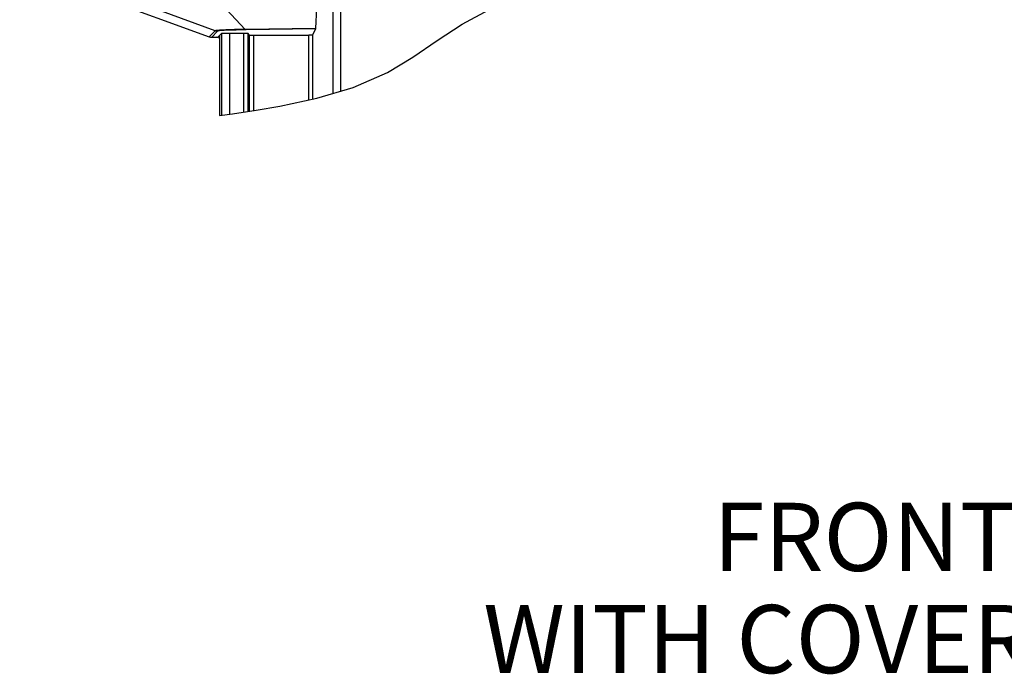
# Model space of a CAD drawing. Units: millimetres. Extents: x 9 to 413, y 1 to 290.
# Drawn here: x 303 to 347, y 163 to 192 of the extents above; entities that cross this region are included whole.
import ezdxf

# ---------------------------------------------------------------- set-up
doc = ezdxf.new("R2010")
doc.units = ezdxf.units.MM
doc.header["$LTSCALE"] = 23.1
doc.layers.get('0').update_dxf_attribs({"linetype": 'CONTINUOUS'})
doc.layers.add('AXIS', color=7, linetype='CONTINUOUS')
doc.styles.get("Standard").update_dxf_attribs({"font": 'txt', "width": 0.7})
doc.dimstyles.new('DIMSTYLE_3', dxfattribs={"dimtxt": 3, "dimasz": 2.5, "dimexe": 1, "dimexo": 1.5, "dimgap": 0.75, "dimtad": 1, "dimdec": 0, "dimlfac": 3, "dimdsep": 46, "dimtxsty": 'STANDARD', "dimblk": '_FILLED', "dimblk1": '_FILLED', "dimblk2": '_FILLED', "dimcen": 0.09, "dimazin": 2, "dimtp": 0.5, "dimtm": 0.5, "dimtfac": 1, "dimtdec": 0, "dimtofl": 0, "dimtmove": 0, "dimatfit": 3, "dimldrblk": '_FILLED', "dimfxl": 1, "dimtolj": 1, "dimarcsym": 0})

# ---------------------------------------------------------------- blocks, each defined once
blk = doc.blocks.new('DOUBLE_FILLED')
at = {"color": 0, "linetype": 'BYBLOCK'}
for points in [[(-1, 0), (-2, 0.2), (-2, -0.2)], [(0, 0), (-1, 0.2), (-1, -0.2)]]:
    blk.add_solid(points, dxfattribs=at)
blk = doc.blocks.new('_FILLED')
at = {"color": 0, "linetype": 'BYBLOCK'}
blk.add_solid([(0, 0), (-1, 0.2), (-1, -0.2)], dxfattribs=at)
blk = doc.blocks.new('*D15')
at = {"color": 2, "linetype": 'CONTINUOUS'}
for p, q in [((317.707, 216.88), (299.242, 216.88)), ((300.242, 216.88), (300.242, 200.858)), ((300.242, 184.837), (300.242, 200.858))]:
    blk.add_line(p, q, dxfattribs=at)
at = {"color": 2, "linetype": 'CONTINUOUS', "xscale": 2.5, "yscale": 2.5, "zscale": 2.5}
for name, p, rotation in [('_FILLED', (300.242, 216.88), 90), ('DOUBLE_FILLED', (300.242, 184.837), 270)]:
    blk.add_blockref(name, p, dxfattribs=dict(at, rotation=rotation))
at = {"color": 2, "linetype": 'CONTINUOUS', "insert": (296.492, 202.447), "char_height": 3, "width": 34.39286, "attachment_point": 2, "rotation": 90, "line_spacing_factor": 0.9}
blk.add_mtext('12.84{\\ftxt.shx;\\W1.000000;\\H3.000000; }[326]', dxfattribs=at)
blk = doc.blocks.new('*D16')
at = {"color": 2, "linetype": 'CONTINUOUS'}
for p, q in [((308.319, 224.539), (293.562, 224.539)), ((294.562, 224.539), (294.562, 208.095)), ((294.562, 191.65), (294.562, 208.095))]:
    blk.add_line(p, q, dxfattribs=at)
at = {"color": 2, "linetype": 'CONTINUOUS', "xscale": 2.5, "yscale": 2.5, "zscale": 2.5}
for name, p, rotation in [('_FILLED', (294.562, 224.539), 90), ('DOUBLE_FILLED', (294.562, 191.65), 270)]:
    blk.add_blockref(name, p, dxfattribs=dict(at, rotation=rotation))
at = {"color": 2, "linetype": 'CONTINUOUS', "insert": (290.812, 209.994), "char_height": 3, "width": 34.39286, "attachment_point": 2, "rotation": 90, "line_spacing_factor": 0.9}
blk.add_mtext('14.64{\\ftxt.shx;\\W1.000000;\\H3.000000; }[372]', dxfattribs=at)

msp = doc.modelspace()

# ---------------------------------------------------------------- linework, layer by layer
at = {"color": 7, "linetype": 'CONTINUOUS'}
for p, q in [((305.15543, 193.87378), (311.58234, 191.53353)), ((316.27419, 191.8948), (316.31985, 192.80834)), ((322.71356, 192.08248), (323.89308, 192.71818)), ((321.62181, 191.36995), (322.71356, 192.08248)), ((312.14114, 191.68261), (311.97195, 191.51342)), ((312.03598, 191.57744), (312.03598, 188.05682)), ((312.47427, 191.69384), (313.11524, 191.69384)), ((313.36369, 191.60634), (313.2818, 191.68823)), ((313.53026, 191.60072), (315.97193, 191.60072)), ((316.13857, 191.60644), (316.27223, 191.87384)), ((311.69639, 191.51342), (311.97195, 191.51342)), ((312.03598, 191.47344), (311.92607, 191.51342)), ((320.5462, 190.62928), (321.62181, 191.36995)), ((312.03569, 191.09675), (312.03569, 188.05678)), ((319.43784, 189.95326), (320.5462, 190.62928)), ((317.92671, 189.29037), (319.43784, 189.95326)), ((316.3284, 188.81991), (317.92671, 189.29037)), ((314.68804, 188.47918), (316.3284, 188.81991)), ((312.03569, 188.05678), (312.60798, 188.14264)), ((312.60798, 188.14264), (313.64614, 188.30284)), ((313.64614, 188.30284), (314.68804, 188.47918))]:
    msp.add_line(p, q, dxfattribs=at)
at = {"color": 9, "linetype": 'CONTINUOUS'}
for p, q in [((311.84355, 191.79474), (309.48475, 192.65614)), ((313.17327, 191.85538), (312.35334, 192.73032)), ((311.84355, 191.79474), (311.58234, 191.53353)), ((311.95749, 191.77451), (311.69639, 191.51342)), ((312.14114, 188.0726), (312.14114, 191.68261)), ((312.47427, 191.69384), (312.47427, 188.12258)), ((313.11524, 188.22092), (313.11524, 191.69384)), ((316.27419, 191.8948), (313.17327, 191.85538)), ((316.27223, 191.87384), (313.2093, 191.83491)), ((313.2818, 191.68823), (313.2818, 188.24662)), ((313.36369, 188.25926), (313.36369, 191.60634)), ((313.53026, 191.60072), (313.53026, 188.28496)), ((315.97193, 188.74586), (315.97193, 191.60072)), ((316.13857, 191.60644), (316.13857, 188.78048))]:
    msp.add_line(p, q, dxfattribs=at)
at = {"color": 7, "linetype": 'CONTINUOUS'}
for points in [[(311.58234, 191.53353), (311.63846, 191.51849), (311.69639, 191.51342)], [(312.14114, 191.68261), (312.14949, 191.68482), (312.16978, 191.68694), (312.20126, 191.68888), (312.24276, 191.69058), (312.29277, 191.69197), (312.34944, 191.693), (312.41069, 191.69363), (312.47427, 191.69384)], [(313.11524, 191.69384), (313.15742, 191.69365), (313.19686, 191.6931), (313.23099, 191.69221), (313.25758, 191.69105), (313.2749, 191.68969), (313.2818, 191.68823)], [(313.36369, 191.60634), (313.3706, 191.60487), (313.38791, 191.60351), (313.4145, 191.60235), (313.44863, 191.60147), (313.48807, 191.60091), (313.53026, 191.60072)], [(316.13857, 191.60644), (316.13227, 191.60495), (316.11527, 191.60357), (316.08873, 191.60239), (316.0544, 191.60148), (316.01458, 191.60092), (315.97193, 191.60072)], [(316.27223, 191.87384), (316.2729, 191.87709), (316.27355, 191.88412), (316.27419, 191.8948)]]:
    msp.add_lwpolyline(points, dxfattribs=at)
at = {"color": 9, "linetype": 'CONTINUOUS'}
for points in [[(311.95749, 191.77451), (311.91881, 191.77681), (311.88066, 191.78358), (311.84354, 191.79473)], [(313.17327, 191.85538), (312.92962, 191.85182), (312.70397, 191.84726), (312.49783, 191.84176), (312.31507, 191.83541), (312.15877, 191.82832), (312.03164, 191.82062), (311.93496, 191.81235), (311.87154, 191.80365), (311.84355, 191.79474)], [(313.2093, 191.83491), (312.97869, 191.83135), (312.76525, 191.8268), (312.57052, 191.82131), (312.39816, 191.81498), (312.25107, 191.80792), (312.13178, 191.80026), (312.04146, 191.79202), (311.98271, 191.78337), (311.95749, 191.77451)], [(313.2093, 191.83491), (313.1971, 191.83799), (313.18504, 191.84484), (313.17329, 191.85538)]]:
    msp.add_lwpolyline(points, dxfattribs=at)
at = {"layer": 'AXIS', "color": 9, "linetype": 'CONTINUOUS'}
for p, q in [((317.03591, 189.02816), (317.03591, 207.611)), ((317.3692, 207.94413), (317.3692, 189.12626))]:
    msp.add_line(p, q, dxfattribs=at)

# ---------------------------------------------------------------- texts
at = {"color": 2, "linetype": 'CONTINUOUS', "insert": (345.65506, 171.00421), "char_height": 3, "width": 66.4285714, "attachment_point": 2, "line_spacing_factor": 0.9}
msp.add_mtext('FRONT VIEW\\PWITH COVER REMOVED', dxfattribs=at)

# ---------------------------------------------------------------- dimensions: what is measured, and where the dimension line sits
at = {"color": 2, "linetype": 'CONTINUOUS'}
for base, p1, p2, text, picture, middle in [((294.5617, 224.53945), (295.5617, 191.65024), (309.81921, 224.53945), '372', '*D16', (294.5617, 209.99429)), ((300.24202, 216.88019), (301.24202, 184.83674), (319.20679, 216.88019), '326', '*D15', (300.24202, 202.44703))]:
    dim = msp.add_linear_dim(base=base, p1=p1, p2=p2, angle=90, text=text, dimstyle='DIMSTYLE_3', override={"dimblk1": 'DOUBLE_FILLED', "dimsah": 1}, dxfattribs=at)
    dim.commit()
    dim.dimension.update_dxf_attribs({"geometry": picture, "text_midpoint": middle, "dimtype": 160})

doc.saveas('drawing.dxf')
